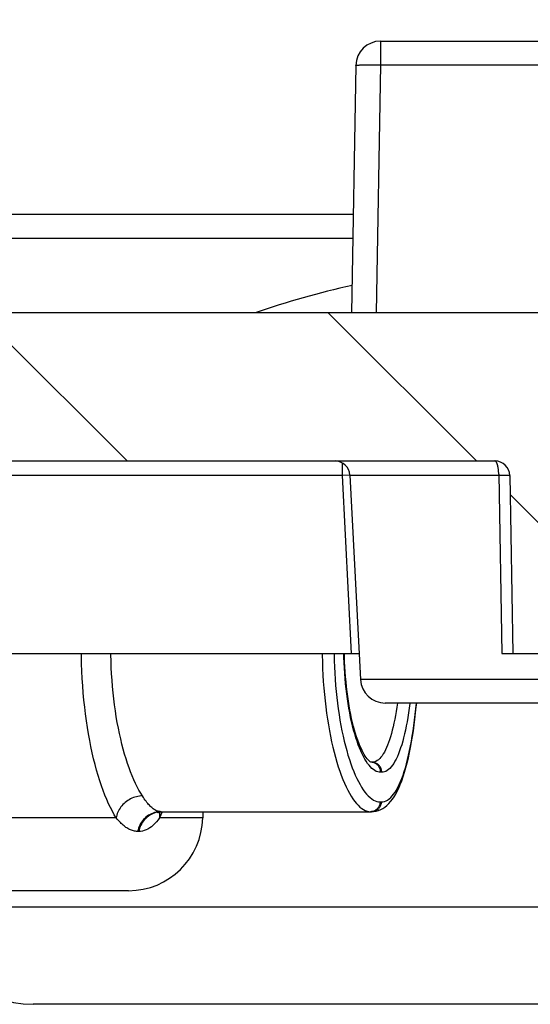
# Model space of a CAD drawing. Units: millimetres. Extents: x -3 to 844, y 0 to 594.
# Drawn here: x 305 to 310, y 463 to 473 of the extents above; entities that cross this region are included whole.
import ezdxf

# ---------------------------------------------------------------- set-up
doc = ezdxf.new("R2010")
doc.units = ezdxf.units.MM
doc.header["$LTSCALE"] = 46.255
doc.layers.get('0').update_dxf_attribs({"linetype": 'CONTINUOUS'})
for name, color, linetype in [('DREHSCHEIBE-DXF_CONTINUOUS_LINE', 7, 'CONTINUOUS'), ('KASTEN_AK28-5149#SRDXF_HATCHING', 7, 'CONTINUOUS'), ('KASTEN_AK28-DXF_CONTINUOUS_LINE', 7, 'CONTINUOUS')]:
    doc.layers.add(name, color=color, linetype=linetype)

# ---------------------------------------------------------------- blocks, each defined once
blk = doc.blocks.new('HATCHING_BL6', base_point=(309.9762, 490.8812))
at = {"layer": 'KASTEN_AK28-5149#SRDXF_HATCHING', "linetype": 'Continuous'}
h = blk.add_hatch(dxfattribs=at)
h.set_pattern_fill('DEFAULT__7', color=2, scale=2.5, angle=135, style=0, pattern_type=0)
h.set_pattern_definition([(135, (0, 0), (-1.767767, -1.767767), [])])
edge = h.paths.add_edge_path()
edge.add_arc((385.4762, 506.3562), 0.5, 0, 90)
edge.add_line((385.4762, 506.8562), (383.9113, 506.8562))
edge.add_line((383.9113, 506.8562), (383.9212, 508.2691))
edge.add_spline(control_points=[(383.9212, 508.2691), (383.9505, 508.2244), (384.0116, 508.1357), (384.1105, 508.0051), (384.2162, 507.8778), (384.3282, 507.7545), (384.446, 507.6359), (384.5687, 507.5229), (384.6958, 507.4159), (384.8263, 507.3157), (384.9594, 507.2226), (385.0943, 507.1371), (385.23, 507.0594), (385.3673, 506.989), (385.5076, 506.9249), (385.6513, 506.867), (385.7982, 506.8155), (385.9486, 506.7703), (386.1025, 506.7315), (386.2602, 506.6994), (386.4217, 506.6739), (386.5871, 506.6553), (386.7566, 506.6439), (386.9301, 506.6398), (387.1078, 506.6435), (387.2896, 506.6551), (387.4136, 506.6685), (387.4762, 506.6765)], knot_values=[0, 0, 0, 0, 0.04, 0.08, 0.12, 0.16, 0.2, 0.24, 0.28, 0.32, 0.36, 0.4, 0.44, 0.48, 0.52, 0.56, 0.6, 0.64, 0.68, 0.72, 0.76, 0.8, 0.84, 0.88, 0.92, 0.96, 1, 1, 1, 1], degree=3, periodic=0)
edge.add_line((387.4762, 506.6765), (387.4762, 490.1838))
edge.add_spline(control_points=[(387.4762, 490.1838), (387.3932, 490.1456), (387.2231, 490.0676), (386.9378, 489.9398), (386.6768, 489.8191), (386.4568, 489.7107), (386.2666, 489.6092), (386.1073, 489.516), (386.017, 489.4585), (385.9762, 489.4309)], knot_values=[0, 0, 0, 0, 0.142857, 0.285714, 0.428571, 0.571429, 0.714286, 0.857143, 1, 1, 1, 1], degree=3, periodic=0)
edge.add_line((385.9762, 489.4309), (385.9762, 506.3562))
edge = h.paths.add_edge_path()
edge.add_arc((234.4762, 506.3562), 0.5, 90, 180)
edge.add_line((233.9762, 506.3562), (233.9762, 488.9979))
edge.add_spline(control_points=[(233.9762, 488.9979), (233.9132, 489.042), (233.7835, 489.1292), (233.5764, 489.2576), (233.3604, 489.3808), (233.1384, 489.4969), (232.9143, 489.6038), (232.6915, 489.7002), (232.5474, 489.7564), (232.4762, 489.7826)], knot_values=[0, 0, 0, 0, 0.142857, 0.285714, 0.428571, 0.571429, 0.714286, 0.857143, 1, 1, 1, 1], degree=3, periodic=0)
edge.add_line((232.4762, 489.7826), (232.4762, 506.519))
edge.add_spline(control_points=[(232.4762, 506.519), (232.627, 506.5608), (232.9134, 506.6434), (233.297, 506.7637), (233.635, 506.8815), (233.9331, 506.9968), (234.2023, 507.1118), (234.4518, 507.229), (234.6858, 507.3494), (234.9085, 507.4746), (235.1303, 507.6103), (235.3583, 507.7614), (235.5873, 507.9252), (235.8138, 508.0999), (235.9594, 508.2208), (236.0312, 508.2825)], knot_values=[0, 0, 0, 0, 0.076923, 0.153846, 0.230769, 0.307692, 0.384615, 0.461538, 0.538462, 0.615385, 0.692308, 0.769231, 0.846154, 0.923077, 1, 1, 1, 1], degree=3, periodic=0)
edge.add_line((236.0312, 508.2825), (236.0412, 506.8562))
edge.add_line((236.0412, 506.8562), (234.4762, 506.8562))
edge = h.paths.add_edge_path()
edge.add_arc((234.0762, 476.2579), 0.1, 91, 180)
edge.add_line((233.9762, 476.2579), (233.9762, 473.6062))
edge.add_line((233.9762, 473.6062), (234.1262, 473.6062))
edge.add_line((234.1262, 473.6062), (234.1262, 470.6062))
edge.add_line((234.1262, 470.6062), (233.9762, 470.6062))
edge.add_line((233.9762, 470.6062), (233.9762, 470.1062))
edge.add_line((233.9762, 470.1062), (385.9762, 470.1062))
edge.add_line((385.9762, 470.1062), (385.9762, 470.6062))
edge.add_line((385.9762, 470.6062), (385.8262, 470.6062))
edge.add_line((385.8262, 470.6062), (385.8262, 473.6062))
edge.add_line((385.8262, 473.6062), (385.9762, 473.6062))
edge.add_line((385.9762, 473.6062), (385.9762, 476.2579))
edge.add_arc((385.8762, 476.2579), 0.1, 0, 89)
edge.add_line((385.878, 476.3579), (385.3245, 476.3676))
edge.add_arc((385.3262, 476.4676), 0.1, 180, 269)
edge.add_line((385.2262, 476.4676), (385.2262, 477.2448))
edge.add_arc((385.3262, 477.2448), 0.1, 91, 180)
edge.add_line((385.3245, 477.3448), (385.878, 477.3545))
edge.add_arc((385.8762, 477.4545), 0.1, 271, 360)
edge.add_line((385.9762, 477.4545), (385.9762, 478.3266))
edge.add_spline(control_points=[(385.9762, 478.3266), (385.9962, 478.3212), (386.0388, 478.3113), (386.1096, 478.2988), (386.1893, 478.2892), (386.2795, 478.2833), (386.3821, 478.2818), (386.4999, 478.2859), (386.6364, 478.2969), (386.7964, 478.3171), (386.9856, 478.349), (387.2086, 478.3955), (387.3829, 478.4385), (387.4762, 478.4628)], knot_values=[0, 0, 0, 0, 0.090909, 0.181818, 0.272727, 0.363636, 0.454545, 0.545455, 0.636364, 0.727273, 0.818182, 0.909091, 1, 1, 1, 1], degree=3, periodic=0)
edge.add_line((387.4762, 478.4628), (387.4762, 465.6062))
edge.add_line((387.4762, 465.6062), (386.3696, 465.6062))
edge.add_arc((386.3696, 465.8562), 0.25, 182, 270)
edge.add_line((386.1197, 465.8475), (385.9797, 469.8562))
edge.add_line((385.9797, 469.8562), (385.8994, 469.8562))
edge.add_line((385.8994, 469.8562), (385.7079, 469.1415))
edge.add_arc((385.4665, 469.2062), 0.25, 270, 345)
edge.add_line((385.4665, 468.9562), (382.611, 468.9562))
edge.add_arc((382.611, 469.2062), 0.25, 195, 270)
edge.add_line((382.3695, 469.1415), (382.178, 469.8562))
edge.add_line((382.178, 469.8562), (382.0977, 469.8562))
edge.add_line((382.0977, 469.8562), (382.0242, 467.751))
edge.add_arc((381.8743, 467.7562), 0.15, 270, 358)
edge.add_line((381.8743, 467.6062), (381.2661, 467.6062))
edge.add_arc((381.2661, 467.7562), 0.15, 181, 270)
edge.add_line((381.1161, 467.7536), (381.1038, 468.4588))
edge.add_arc((380.9538, 468.4562), 0.15, 1, 90)
edge.add_line((380.9538, 468.6062), (356.801, 468.6062))
edge.add_arc((356.801, 468.4562), 0.15, 90, 179)
edge.add_line((356.651, 468.4588), (356.6196, 466.6562))
edge.add_line((356.6196, 466.6562), (355.8329, 466.6562))
edge.add_line((355.8329, 466.6562), (355.8014, 468.4588))
edge.add_arc((355.6515, 468.4562), 0.15, 1, 90)
edge.add_line((355.6515, 468.6062), (310.551, 468.6062))
edge.add_arc((310.551, 468.4562), 0.15, 90, 179)
edge.add_line((310.401, 468.4588), (310.3696, 466.6562))
edge.add_line((310.3696, 466.6562), (309.5829, 466.6562))
edge.add_line((309.5829, 466.6562), (309.5514, 468.4588))
edge.add_arc((309.4015, 468.4562), 0.15, 1, 90)
edge.add_line((309.4015, 468.6062), (264.301, 468.6062))
edge.add_arc((264.301, 468.4562), 0.15, 90, 179)
edge.add_line((264.151, 468.4588), (264.1196, 466.6562))
edge.add_line((264.1196, 466.6562), (263.3329, 466.6562))
edge.add_line((263.3329, 466.6562), (263.3014, 468.4588))
edge.add_arc((263.1515, 468.4562), 0.15, 1, 90)
edge.add_line((263.1515, 468.6062), (246.3262, 468.6062))
edge.add_line((246.3262, 468.6062), (246.3262, 468.4562))
edge.add_line((246.3262, 468.4562), (246.1262, 468.4562))
edge.add_line((246.1262, 468.4562), (246.1262, 468.6062))
edge.add_line((246.1262, 468.6062), (238.9986, 468.6062))
edge.add_arc((238.9986, 468.4562), 0.15, 90, 179)
edge.add_line((238.8487, 468.4588), (238.8364, 467.7536))
edge.add_arc((238.6864, 467.7562), 0.15, 270, 359)
edge.add_line((238.6864, 467.6062), (238.0782, 467.6062))
edge.add_arc((238.0782, 467.7562), 0.15, 182, 270)
edge.add_line((237.9282, 467.751), (237.8547, 469.8562))
edge.add_line((237.8547, 469.8562), (237.7744, 469.8562))
edge.add_line((237.7744, 469.8562), (237.5829, 469.1415))
edge.add_arc((237.3415, 469.2062), 0.25, 270, 345)
edge.add_line((237.3415, 468.9562), (234.486, 468.9562))
edge.add_arc((234.486, 469.2062), 0.25, 195, 270)
edge.add_line((234.2445, 469.1415), (234.053, 469.8562))
edge.add_line((234.053, 469.8562), (233.9727, 469.8562))
edge.add_line((233.9727, 469.8562), (233.8328, 465.8475))
edge.add_arc((233.5829, 465.8562), 0.25, 270, 358)
edge.add_line((233.5829, 465.6062), (232.4762, 465.6062))
edge.add_line((232.4762, 465.6062), (232.4762, 477.7237))
edge.add_spline(control_points=[(232.4762, 477.7237), (232.6073, 477.7913), (232.8512, 477.9206), (233.1611, 478.0978), (233.4205, 478.2581), (233.6375, 478.4034), (233.8215, 478.5372), (233.9277, 478.6207), (233.9762, 478.6609)], knot_values=[0, 0, 0, 0, 0.166667, 0.333333, 0.5, 0.666667, 0.833333, 1, 1, 1, 1], degree=3, periodic=0)
edge.add_line((233.9762, 478.6609), (233.9762, 477.4545))
edge.add_arc((234.0762, 477.4545), 0.1, 180, 269)
edge.add_line((234.0745, 477.3545), (234.628, 477.3448))
edge.add_arc((234.6262, 477.2448), 0.1, 0, 89)
edge.add_line((234.7262, 477.2448), (234.7262, 476.4676))
edge.add_arc((234.6262, 476.4676), 0.1, 271, 360)
edge.add_line((234.628, 476.3676), (234.0745, 476.3579))
edge = h.paths.add_edge_path()
edge.add_arc((235.8273, 516.0062), 0.15, 0.4, 90)
edge.add_line((235.9773, 516.0072), (236.0037, 512.2237))
edge.add_spline(control_points=[(236.0037, 512.2237), (235.9346, 512.2481), (235.7852, 512.2983), (235.5298, 512.3775), (235.3348, 512.433), (235.2315, 512.4615)], knot_values=[0, 0, 0, 0, 0.333333, 0.666667, 1, 1, 1, 1], degree=3, periodic=0)
edge.add_line((235.2315, 512.4615), (235.2625, 516.0075))
edge.add_arc((235.4125, 516.0062), 0.15, 90, 179.5)
edge.add_line((235.4125, 516.1562), (235.8273, 516.1562))
edge = h.paths.add_edge_path()
edge.add_arc((384.1252, 516.0062), 0.15, 90, 179.6)
edge.add_line((384.1252, 516.1562), (384.54, 516.1562))
edge.add_arc((384.54, 516.0062), 0.15, 0.5, 90)
edge.add_line((384.69, 516.0075), (384.7169, 512.9266))
edge.add_spline(control_points=[(384.7169, 512.9266), (384.6692, 512.8826), (384.5776, 512.7946), (384.452, 512.6634), (384.336, 512.5315), (384.2284, 512.3983), (384.1282, 512.2628), (384.035, 512.1246), (383.9758, 512.0281), (383.9471, 511.979)], knot_values=[0, 0, 0, 0, 0.142857, 0.285714, 0.428571, 0.571429, 0.714286, 0.857143, 1, 1, 1, 1], degree=3, periodic=0)
edge.add_line((383.9471, 511.979), (383.9752, 516.0072))

msp = doc.modelspace()

# ---------------------------------------------------------------- linework, layer by layer
at = {"layer": 'DREHSCHEIBE-DXF_CONTINUOUS_LINE', "color": 7, "linetype": 'Continuous'}
for p, q in [((308.15964, 465.5562), (308.14934, 465.5562)), ((306.01263, 465.05409), (306.02371, 465.05571)), ((306.02326, 465.0562), (308.15456, 465.0562)), ((306.44569, 465.0562), (306.44459, 464.99311)), ((305.6947, 464.2562), (269.75777, 464.2562))]:
    msp.add_line(p, q, dxfattribs=at)
at = {"layer": 'DREHSCHEIBE-DXF_CONTINUOUS_LINE', "color": 9, "linetype": 'Continuous'}
for p, q in [((308.1561, 465.55589), (308.14957, 465.55616)), ((308.25624, 465.45446), (308.245, 465.45446)), ((308.23996, 465.15446), (308.25117, 465.15446)), ((305.56963, 464.99311), (304.08328, 464.99311)), ((306.44459, 464.99311), (306.00706, 464.99311)), ((305.79775, 464.8562), (305.78673, 464.8562))]:
    msp.add_line(p, q, dxfattribs=at)
for points in [[(305.56963, 464.99311), (305.55009, 465.02536), (305.53073, 465.06009), (305.51156, 465.09735), (305.49265, 465.13703), (305.47403, 465.17907), (305.45576, 465.22342), (305.43789, 465.27001), (305.42044, 465.31877), (305.40347, 465.36966), (305.38701, 465.42257), (305.37111, 465.47742), (305.35581, 465.53414), (305.34115, 465.59268), (305.32714, 465.65293), (305.31385, 465.71485), (305.30128, 465.77832), (305.28949, 465.84324), (305.27851, 465.90953), (305.26836, 465.97707), (305.25907, 466.0458), (305.25066, 466.11565), (305.24315, 466.18651), (305.23656, 466.25833), (305.23093, 466.33094), (305.22626, 466.40423), (305.22258, 466.47804), (305.21989, 466.55224), (305.21819, 466.62667), (305.21792, 466.6562)], [(305.83491, 465.21593), (305.81726, 465.24414), (305.79976, 465.27456), (305.78241, 465.30716), (305.76528, 465.34188), (305.74841, 465.37867), (305.73183, 465.41747), (305.7156, 465.45824), (305.69974, 465.50091), (305.68431, 465.54543), (305.66933, 465.59173), (305.65486, 465.63972), (305.64093, 465.68935), (305.62756, 465.74057), (305.6148, 465.79329), (305.60268, 465.84747), (305.59122, 465.903), (305.58048, 465.95981), (305.57046, 466.01781), (305.56122, 466.0769), (305.55275, 466.13704), (305.5451, 466.19815), (305.53828, 466.26016), (305.53231, 466.32299), (305.52721, 466.38652), (305.523, 466.45065), (305.5197, 466.51523), (305.51732, 466.58015), (305.51585, 466.64528), (305.51576, 466.6562)], [(307.65428, 466.6562), (307.65443, 466.64036), (307.65591, 466.57298), (307.65825, 466.50593), (307.66146, 466.4393), (307.66551, 466.3732), (307.6704, 466.30775), (307.67612, 466.24304), (307.68265, 466.17917), (307.68997, 466.11624), (307.69807, 466.05434), (307.70693, 465.99356), (307.71652, 465.934), (307.72682, 465.87574), (307.73781, 465.81888), (307.74946, 465.7635), (307.76174, 465.70968), (307.77463, 465.65752), (307.78808, 465.60709), (307.80208, 465.55846), (307.81659, 465.51172), (307.83157, 465.46693), (307.847, 465.42417), (307.86283, 465.38349), (307.87904, 465.34496), (307.89558, 465.30865), (307.91243, 465.27459), (307.92954, 465.24286), (307.94689, 465.21348), (307.96443, 465.18652), (307.98214, 465.162), (307.99997, 465.13997), (308.0179, 465.12046), (308.0359, 465.10348), (308.05392, 465.08908), (308.07195, 465.07726), (308.08994, 465.06806), (308.10786, 465.06147), (308.12569, 465.05752), (308.14341, 465.0562)], [(307.77437, 466.6562), (307.77444, 466.64812), (307.77581, 466.58459), (307.77802, 466.52137), (307.78105, 466.45854), (307.7849, 466.39623), (307.78955, 466.33451), (307.79499, 466.27349), (307.80121, 466.21327), (307.8082, 466.15394), (307.81592, 466.09557), (307.82437, 466.03827), (307.83353, 465.98211), (307.84336, 465.92718), (307.85386, 465.87356), (307.86498, 465.82134), (307.8767, 465.7706), (307.88901, 465.72142), (307.90185, 465.67387), (307.91521, 465.62802), (307.92906, 465.58395), (307.94336, 465.54172), (307.95807, 465.5014), (307.97317, 465.46304), (307.98863, 465.42672), (308.0044, 465.39247), (308.02045, 465.36037), (308.03676, 465.33044), (308.05328, 465.30275), (308.06998, 465.27732), (308.08683, 465.25421), (308.10379, 465.23344), (308.12084, 465.21504), (308.13794, 465.19903), (308.15507, 465.18545), (308.17218, 465.17431), (308.18926, 465.16563), (308.20627, 465.15942), (308.22316, 465.1557), (308.23996, 465.15446)], [(308.245, 465.45446), (308.23064, 465.45556), (308.21619, 465.45891), (308.20162, 465.46451), (308.18698, 465.47237), (308.17231, 465.48249), (308.15766, 465.49485), (308.14305, 465.50943), (308.12854, 465.52619), (308.11416, 465.54509), (308.09992, 465.56611), (308.08586, 465.58922), (308.072, 465.61437), (308.05839, 465.64153), (308.04505, 465.67062), (308.03201, 465.70159), (308.01931, 465.7344), (308.00697, 465.76899), (307.99502, 465.8053), (307.98348, 465.84328), (307.97238, 465.88286), (307.96175, 465.92398), (307.95161, 465.96656), (307.94199, 466.01054), (307.93292, 466.05582), (307.92442, 466.10232), (307.91651, 466.14995), (307.90922, 466.19865), (307.90254, 466.24834), (307.89651, 466.29897), (307.89114, 466.35046), (307.88643, 466.40276), (307.88241, 466.45573), (307.87909, 466.50926), (307.87648, 466.56322), (307.87459, 466.6175), (307.87375, 466.6562)], [(308.41539, 466.1562), (308.41538, 466.15606), (308.40906, 466.11301), (308.40237, 466.07108), (308.3953, 466.03037), (308.38787, 465.99094), (308.38007, 465.95286), (308.37191, 465.91622), (308.36339, 465.88105), (308.35453, 465.84743), (308.34532, 465.81541), (308.33578, 465.78503), (308.3259, 465.75636), (308.31569, 465.72942), (308.30517, 465.70428), (308.29434, 465.68098), (308.28322, 465.65958), (308.27183, 465.64012), (308.26017, 465.62262), (308.24825, 465.6071), (308.23609, 465.5936), (308.22372, 465.58216), (308.21116, 465.57279), (308.19844, 465.56551), (308.1856, 465.56033), (308.17266, 465.55723), (308.15964, 465.5562)], [(308.25117, 465.15446), (308.26769, 465.1557), (308.28402, 465.15942), (308.30017, 465.16563), (308.31611, 465.17431), (308.33182, 465.18545), (308.34727, 465.19903), (308.36244, 465.21504), (308.37732, 465.23344), (308.39189, 465.25421), (308.40613, 465.27732), (308.42004, 465.30275), (308.43359, 465.33044), (308.44679, 465.36037), (308.4596, 465.39247), (308.47203, 465.42672), (308.48407, 465.46304), (308.49571, 465.5014), (308.50693, 465.54172), (308.51774, 465.58395), (308.52813, 465.62802), (308.53809, 465.67387), (308.54762, 465.72142), (308.55671, 465.7706), (308.56537, 465.82134), (308.57359, 465.87356), (308.58137, 465.92718), (308.5887, 465.98211), (308.59559, 466.03827), (308.60204, 466.09557), (308.60803, 466.15393), (308.60825, 466.1562)], [(308.54262, 466.1562), (308.54184, 466.14995), (308.53535, 466.10232), (308.52844, 466.05582), (308.52111, 466.01054), (308.51337, 465.96656), (308.50523, 465.92398), (308.49668, 465.88286), (308.48774, 465.84328), (308.47842, 465.8053), (308.46872, 465.76898), (308.45864, 465.7344), (308.44819, 465.70159), (308.43738, 465.67062), (308.42622, 465.64153), (308.41472, 465.61437), (308.40289, 465.58922), (308.39075, 465.5661), (308.37832, 465.54509), (308.3656, 465.52618), (308.35261, 465.50942), (308.33936, 465.49484), (308.32589, 465.48249), (308.31222, 465.47237), (308.29839, 465.46451), (308.28443, 465.45891), (308.27038, 465.45556), (308.25624, 465.45446)], [(308.245, 465.45446), (308.24482, 465.46239), (308.24405, 465.47029), (308.24267, 465.4781), (308.24069, 465.48577), (308.23814, 465.49326), (308.23501, 465.50051), (308.23135, 465.50748), (308.22716, 465.51413), (308.22247, 465.52041), (308.21732, 465.52629), (308.21173, 465.53173), (308.20575, 465.53669), (308.1994, 465.54115), (308.19273, 465.54506), (308.18579, 465.54842), (308.1786, 465.5512), (308.17123, 465.55338), (308.16372, 465.55494), (308.1561, 465.55589)], [(308.25624, 465.45446), (308.25607, 465.46239), (308.25529, 465.47029), (308.25391, 465.4781), (308.25194, 465.48577), (308.24938, 465.49326), (308.24626, 465.50051), (308.24259, 465.50748), (308.2384, 465.51413), (308.23371, 465.52041), (308.22855, 465.52629), (308.22296, 465.53173), (308.21698, 465.53669), (308.21063, 465.54115), (308.20395, 465.54506), (308.197, 465.54842), (308.18982, 465.5512), (308.18244, 465.55338), (308.17492, 465.55494), (308.1673, 465.55589), (308.15964, 465.5562)], [(305.83491, 465.21593), (305.81955, 465.21524), (305.80414, 465.21362), (305.78874, 465.21108), (305.77342, 465.20763), (305.75824, 465.20329), (305.74327, 465.19807), (305.72856, 465.19198), (305.71418, 465.18507), (305.70017, 465.17735), (305.68662, 465.16886), (305.67355, 465.15964), (305.66104, 465.14971), (305.64913, 465.13912), (305.63787, 465.12792), (305.6273, 465.11615), (305.61748, 465.10385), (305.60843, 465.09109), (305.60021, 465.0779), (305.59283, 465.06435), (305.58633, 465.0505), (305.58074, 465.03638), (305.57608, 465.02208), (305.57237, 465.00763), (305.56963, 464.99311)], [(306.02326, 465.0562), (306.01358, 465.0566), (306.00417, 465.05777), (305.99505, 465.05966), (305.98619, 465.06222), (305.97756, 465.06542), (305.96912, 465.06924), (305.96084, 465.07366), (305.9527, 465.07866), (305.94467, 465.08424), (305.93672, 465.0904), (305.92881, 465.09713), (305.92091, 465.10446), (305.91299, 465.11239), (305.90502, 465.12095), (305.89697, 465.13016), (305.8888, 465.14005), (305.88048, 465.15065), (305.87195, 465.16201), (305.86319, 465.17416), (305.85413, 465.18716), (305.84469, 465.20107), (305.83491, 465.21593)], [(308.23996, 465.15446), (308.23945, 465.14585), (308.23823, 465.13731), (308.23631, 465.12892), (308.23369, 465.12073), (308.2304, 465.1128), (308.22647, 465.1052), (308.22191, 465.09797), (308.21677, 465.09118), (308.21109, 465.08488), (308.2049, 465.0791), (308.19826, 465.0739), (308.1912, 465.06931), (308.18379, 465.06537), (308.17608, 465.0621), (308.16813, 465.05953), (308.15999, 465.05769), (308.15173, 465.05657), (308.14341, 465.0562)], [(308.25117, 465.15446), (308.25066, 465.14585), (308.24944, 465.13731), (308.24751, 465.12892), (308.2449, 465.12073), (308.24161, 465.1128), (308.23767, 465.1052), (308.23311, 465.09797), (308.22797, 465.09118), (308.22228, 465.08488), (308.21609, 465.0791), (308.20944, 465.0739), (308.20238, 465.06931), (308.19497, 465.06537), (308.18725, 465.0621), (308.1793, 465.05953), (308.17115, 465.05769), (308.16289, 465.05657)], [(305.78673, 464.8562), (305.77578, 464.85657), (305.7651, 464.85755), (305.7547, 464.85916), (305.74454, 464.86136), (305.73459, 464.8641), (305.72484, 464.86738), (305.71524, 464.87116), (305.70577, 464.87545), (305.6964, 464.88023), (305.68711, 464.88551), (305.67785, 464.89128), (305.66861, 464.89756), (305.65934, 464.90436), (305.65003, 464.9117), (305.64063, 464.9196), (305.63113, 464.92807), (305.62147, 464.93716), (305.61164, 464.9469), (305.60158, 464.95731), (305.59126, 464.96845), (305.58062, 464.98039), (305.56963, 464.99311)], [(305.99031, 465.05386), (305.97402, 465.05095), (305.95797, 465.04688), (305.94222, 465.04169), (305.92685, 465.0354), (305.91194, 465.02803), (305.89754, 465.01962), (305.88374, 465.01022), (305.87058, 464.99985), (305.85815, 464.98858), (305.84649, 464.97645), (305.83565, 464.96353), (305.8257, 464.94987), (305.81667, 464.93553), (305.80861, 464.92059), (305.80155, 464.90511), (305.79554, 464.88917), (305.79059, 464.87284), (305.78673, 464.8562)], [(306.01789, 465.05562), (306.00144, 465.05386), (305.98515, 465.05095), (305.96909, 465.04688), (305.95333, 465.04169), (305.93795, 465.0354), (305.92302, 465.02803), (305.90862, 465.01962), (305.89481, 465.01022), (305.88165, 464.99985), (305.8692, 464.98858), (305.85753, 464.97645), (305.84669, 464.96353), (305.83673, 464.94987), (305.8277, 464.93553), (305.81963, 464.92059), (305.81258, 464.90511), (305.80656, 464.88917), (305.80161, 464.87284), (305.79775, 464.8562)], [(306.00705, 464.99311), (305.99293, 464.97232), (305.97777, 464.95301), (305.96162, 464.93511), (305.94467, 464.91882), (305.92708, 464.90429), (305.909, 464.89157), (305.89059, 464.88077), (305.87197, 464.87189), (305.85328, 464.86501), (305.83461, 464.8601), (305.8161, 464.85716), (305.79775, 464.8562)], [(306.02326, 465.0562), (306.00675, 465.05562), (305.99031, 465.05386)], [(306.01108, 465.0537), (306.01032, 465.0505), (306.00801, 465.03638), (306.00669, 465.02208), (306.00637, 465.00763), (306.00706, 464.99311)], [(306.03432, 465.05622), (306.0217, 465.02537), (306.00706, 464.99311)]]:
    msp.add_lwpolyline(points, dxfattribs=at)
at = {"layer": 'DREHSCHEIBE-DXF_CONTINUOUS_LINE', "color": 7, "linetype": 'Continuous'}
for points in [[(308.14956, 465.55612), (308.14798, 465.55669), (308.14482, 465.55827), (308.13996, 465.56136), (308.13373, 465.56619), (308.12636, 465.57292), (308.1181, 465.5816), (308.10916, 465.59223), (308.09967, 465.60486), (308.08975, 465.61948), (308.07947, 465.63615), (308.06891, 465.65489), (308.05811, 465.67579), (308.04711, 465.69893), (308.036, 465.72427), (308.02486, 465.75179), (308.01377, 465.78144), (308.00281, 465.81311), (307.99205, 465.84673), (307.98156, 465.88217), (307.97138, 465.91935), (307.96157, 465.95818), (307.95216, 465.99859), (307.94319, 466.04051), (307.93469, 466.08386), (307.92669, 466.12855), (307.91922, 466.17451), (307.9123, 466.22164), (307.90597, 466.26987), (307.90025, 466.31908), (307.89515, 466.3692), (307.8907, 466.42013), (307.8869, 466.47176), (307.88379, 466.52399), (307.88136, 466.57672), (307.87962, 466.62986), (307.87911, 466.6562)], [(308.15462, 465.0562), (308.1746, 465.05716), (308.19893, 465.06096), (308.2229, 465.06761), (308.24612, 465.07699), (308.26832, 465.08887), (308.28949, 465.10308), (308.30958, 465.11946), (308.32871, 465.13793), (308.34698, 465.15847), (308.36452, 465.18114), (308.38142, 465.20602), (308.39781, 465.23326), (308.41376, 465.26302), (308.42932, 465.29548), (308.44458, 465.33091), (308.45947, 465.36929), (308.47399, 465.41074), (308.48802, 465.45499), (308.50148, 465.50179), (308.5143, 465.55081), (308.5264, 465.60153), (308.53778, 465.65383), (308.54844, 465.7073), (308.55844, 465.76205), (308.56783, 465.81806), (308.57663, 465.87536), (308.5849, 465.93402), (308.59263, 465.99399), (308.59985, 466.05531), (308.60655, 466.11785), (308.61028, 466.1562)], [(305.98938, 465.04571), (305.98975, 465.04595), (305.99215, 465.04729), (305.9967, 465.04938), (306.00356, 465.05181), (306.01263, 465.05409)]]:
    msp.add_lwpolyline(points, dxfattribs=at)
msp.add_arc((305.6947, 465.0062), 0.75, 270, 359, dxfattribs=at)
at = {"layer": 'KASTEN_AK28-DXF_CONTINUOUS_LINE', "color": 7, "linetype": 'Continuous'}
for p, q in [((308.24491, 472.8562), (311.70756, 472.8562)), ((307.99495, 472.61057), (307.95124, 470.1062)), ((304.14691, 471.1062), (307.96869, 471.1062)), ((385.97624, 470.1062), (233.97624, 470.1062)), ((264.30101, 468.6062), (309.40147, 468.6062)), ((307.93369, 468.46405), (308.04222, 466.39312)), ((309.55145, 468.45882), (309.58291, 466.6562)), ((265.67404, 466.6562), (308.02843, 466.6562)), ((309.47182, 466.6562), (310.48066, 466.6562)), ((311.6606, 466.1562), (308.29188, 466.1562)), ((315.22254, 463.1062), (304.72994, 463.1062))]:
    msp.add_line(p, q, dxfattribs=at)
at = {"layer": 'KASTEN_AK28-DXF_CONTINUOUS_LINE', "color": 9, "linetype": 'Continuous'}
for p, q in [((308.24491, 472.8562), (308.24491, 472.61493)), ((308.04021, 472.61478), (308.05349, 472.61515)), ((308.05349, 472.61515), (308.06822, 472.61545)), ((308.06822, 472.61545), (308.08429, 472.61569)), ((308.08429, 472.61569), (308.10159, 472.61585)), ((308.10159, 472.61585), (308.12954, 472.61595)), ((308.12954, 472.61595), (308.15945, 472.61589)), ((308.15945, 472.61589), (308.19083, 472.61566)), ((308.19083, 472.61566), (308.22314, 472.61527)), ((308.24491, 472.61493), (308.20112, 470.1062)), ((308.22314, 472.61527), (308.24491, 472.61493)), ((308.24491, 472.61493), (311.70756, 472.61493)), ((303.89695, 470.86057), (307.96441, 470.86057)), ((307.86058, 468.45882), (307.86058, 468.58506)), ((307.86058, 468.45882), (265.8419, 468.45882)), ((307.92598, 468.4618), (307.86058, 468.45882)), ((307.94994, 466.6562), (307.86058, 468.45882)), ((307.93379, 468.46211), (307.92598, 468.4618)), ((307.93369, 468.46405), (309.45505, 468.46407)), ((309.44058, 468.47162), (309.47182, 466.6562)), ((309.45505, 468.46407), (309.46882, 468.46401)), ((309.46882, 468.46401), (309.48191, 468.46387)), ((309.48191, 468.46387), (309.49419, 468.46365)), ((311.91026, 466.39312), (308.04222, 466.39312)), ((316.22239, 464.08875), (303.73009, 464.08875))]:
    msp.add_line(p, q, dxfattribs=at)
for points in [[(307.99495, 472.61057), (307.9952, 472.61094), (307.99592, 472.61131), (307.99711, 472.61167), (307.99877, 472.61201), (308.00091, 472.61235), (308.0035, 472.61267), (308.00656, 472.61299), (308.01007, 472.61328), (308.01402, 472.61357), (308.01842, 472.61384), (308.02324, 472.6141), (308.02849, 472.61434), (308.03415, 472.61457), (308.04021, 472.61478)], [(309.44058, 468.47162), (309.44033, 468.47915), (309.43998, 468.48662), (309.43952, 468.49401), (309.43897, 468.50131), (309.43833, 468.50849), (309.43759, 468.51554), (309.43675, 468.52243), (309.43583, 468.52916), (309.43482, 468.53569), (309.43372, 468.54203), (309.43254, 468.54814), (309.43128, 468.55402), (309.42995, 468.55965), (309.42854, 468.56501), (309.42706, 468.5701), (309.42552, 468.57489), (309.42391, 468.57938), (309.42225, 468.58355), (309.42053, 468.5874), (309.41877, 468.59091), (309.41696, 468.59408), (309.41511, 468.59689), (309.41323, 468.59934), (309.41131, 468.60143), (309.40937, 468.60314), (309.40741, 468.60448), (309.40544, 468.60544), (309.40347, 468.60601), (309.40147, 468.6062)], [(309.49419, 468.46365), (309.50553, 468.46336), (309.51082, 468.46319), (309.51583, 468.463), (309.52056, 468.46279), (309.52498, 468.46257), (309.52909, 468.46232), (309.53288, 468.46207), (309.53635, 468.4618), (309.53947, 468.46151), (309.54224, 468.46122), (309.54466, 468.4609), (309.54672, 468.46058), (309.54841, 468.46025), (309.54973, 468.45991), (309.55068, 468.45955), (309.55125, 468.45919), (309.55145, 468.45882)]]:
    msp.add_lwpolyline(points, dxfattribs=at)
at = {"layer": 'KASTEN_AK28-DXF_CONTINUOUS_LINE', "color": 7, "linetype": 'Continuous'}
for centre, radius, start, end in [((308.24491, 472.6062), 0.25, 90, 179), ((309.97624, 461.3562), 9.25, 102.615308, 108.924644), ((307.78389, 468.4562), 0.15, 3, 90), ((309.40147, 468.4562), 0.15, 1, 90), ((308.29188, 466.4062), 0.25, 183, 270), ((304.72994, 464.1062), 1, 181, 270)]:
    msp.add_arc(centre, radius, start, end, dxfattribs=at)

# ---------------------------------------------------------------- block references
msp.add_blockref('HATCHING_BL6', (309.97624, 490.8812))

doc.saveas('drawing.dxf')
